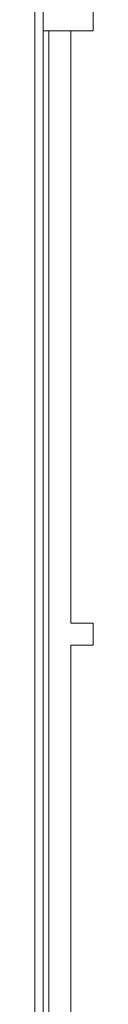
# Model space of a CAD drawing. Units: millimetres. Extents: x 9128 to 12760, y -1677 to 551.
# Drawn here: x 10725 to 10736, y -766 to -588 of the extents above; entities that cross this region are included whole.
import ezdxf

# ---------------------------------------------------------------- set-up
doc = ezdxf.new("R2010")
doc.units = ezdxf.units.MM
doc.layers.add('标注', color=3, linetype='Continuous', lineweight=20)

msp = doc.modelspace()

# ---------------------------------------------------------------- linework, layer by layer
at = {"layer": '标注', "color": 0}
for p, q in [((10725.12, -963.88), (10725.12, -215.68)), ((10726.62, -963.88), (10726.62, -217.18)), ((10735.62, -586.2), (10735.62, -590.2)), ((10735.62, -590.2), (10726.62, -590.2)), ((10727.62, -821.12), (10727.62, -590.2)), ((10731.62, -590.2), (10731.62, -696.88)), ((10731.62, -696.88), (10735.62, -696.88)), ((10735.62, -696.88), (10735.62, -700.88)), ((10735.62, -700.88), (10731.62, -700.88)), ((10731.62, -809.54), (10731.62, -700.88))]:
    msp.add_line(p, q, dxfattribs=at)

doc.saveas('drawing.dxf')
